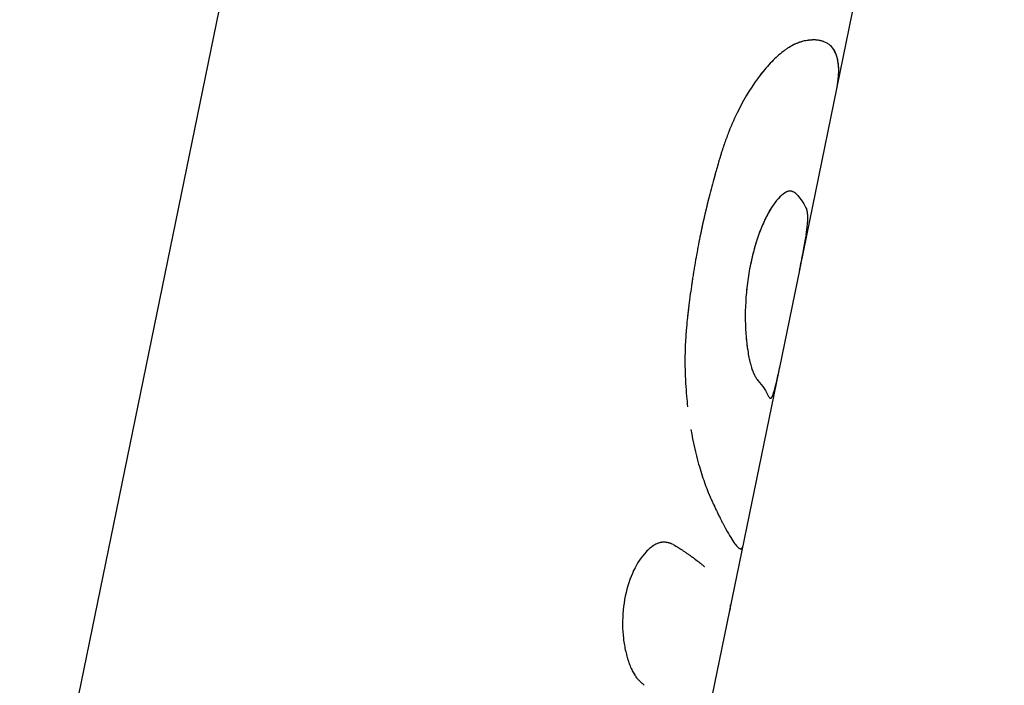
# Model space of a CAD drawing. Units: millimetres. Extents: x -10697 to 12161, y -10131 to 9912.
# Drawn here: x -5735 to -5697, y 5648 to 5673 of the extents above; entities that cross this region are included whole.
import ezdxf

# ---------------------------------------------------------------- set-up
doc = ezdxf.new("R2010")
doc.units = ezdxf.units.MM
doc.header["$LTSCALE"] = 20
doc.layers.add('2d', color=230, linetype='Continuous')

msp = doc.modelspace()

# ---------------------------------------------------------------- linework, layer by layer
at = {"layer": '2d'}
for p, q in [((-5753.226, 5548.193), (-5719.637, 5711.875)), ((-5704.852, 5663.905), (-5696.928, 5702.517)), ((-5704.077, 5672.676), (-5704.077, 5672.676)), ((-5705.669, 5659.921), (-5704.866, 5663.834)), ((-5714.628, 5616.266), (-5705.68, 5659.867)), ((-5711.414, 5648.278), (-5711.414, 5648.278)), ((-5711.27, 5648.018), (-5711.27, 5648.018))]:
    msp.add_line(p, q, dxfattribs=at)
for points, knots in [([(-5704.699, 5672.667), (-5704.74, 5672.655), (-5704.777, 5672.644), (-5704.825, 5672.63), (-5704.84, 5672.625), (-5704.86, 5672.619), (-5704.866, 5672.617), (-5704.875, 5672.614), (-5704.878, 5672.613), (-5704.883, 5672.611), (-5704.884, 5672.611), (-5704.886, 5672.61), (-5704.887, 5672.61), (-5704.888, 5672.61), (-5704.889, 5672.609), (-5704.89, 5672.609), (-5704.892, 5672.608), (-5704.894, 5672.608), (-5704.895, 5672.607), (-5704.899, 5672.606), (-5704.901, 5672.605), (-5704.908, 5672.603), (-5704.912, 5672.602), (-5704.925, 5672.597), (-5704.934, 5672.594), (-5704.96, 5672.584), (-5704.977, 5672.578), (-5705.011, 5672.565), (-5705.027, 5672.558), (-5705.051, 5672.548), (-5705.059, 5672.544), (-5705.074, 5672.537), (-5705.082, 5672.534), (-5705.097, 5672.526), (-5705.106, 5672.522), (-5705.122, 5672.514), (-5705.13, 5672.51), (-5705.155, 5672.497), (-5705.172, 5672.488), (-5705.223, 5672.459), (-5705.258, 5672.438), (-5705.329, 5672.393), (-5705.365, 5672.369), (-5705.421, 5672.33), (-5705.439, 5672.316), (-5705.477, 5672.289), (-5705.496, 5672.274), (-5705.534, 5672.245), (-5705.552, 5672.231), (-5705.59, 5672.201), (-5705.608, 5672.186), (-5705.664, 5672.139), (-5705.701, 5672.107), (-5705.814, 5672.007), (-5705.888, 5671.935), (-5706.113, 5671.705), (-5706.263, 5671.533), (-5706.71, 5670.953), (-5706.999, 5670.491), (-5707.392, 5669.706), (-5707.516, 5669.429), (-5707.688, 5668.996), (-5707.744, 5668.847), (-5707.822, 5668.623), (-5707.848, 5668.547), (-5707.876, 5668.461), (-5707.879, 5668.451), (-5707.884, 5668.437), (-5707.885, 5668.434), (-5707.887, 5668.427), (-5707.888, 5668.424), (-5707.894, 5668.406), (-5707.899, 5668.389), (-5707.916, 5668.335), (-5707.93, 5668.291), (-5707.946, 5668.239)], [0, 0, 0, 0, 0.03125, 0.03125, 0.046875, 0.046875, 0.054688, 0.054688, 0.058594, 0.058594, 0.060547, 0.060547, 0.061523, 0.061523, 0.0625, 0.0625, 0.063477, 0.063477, 0.064453, 0.064453, 0.066406, 0.066406, 0.070312, 0.070312, 0.078125, 0.078125, 0.09375, 0.09375, 0.109375, 0.109375, 0.117188, 0.117188, 0.125, 0.125, 0.132812, 0.132812, 0.140625, 0.140625, 0.15625, 0.15625, 0.1875, 0.1875, 0.21875, 0.21875, 0.234375, 0.234375, 0.25, 0.25, 0.265625, 0.265625, 0.28125, 0.28125, 0.3125, 0.3125, 0.375, 0.375, 0.5, 0.5, 0.75, 0.75, 0.875, 0.875, 0.9375, 0.9375, 0.96875, 0.96875, 0.972656, 0.972656, 0.974609, 0.974609, 0.976562, 0.976562, 0.984375, 0.984375, 1, 1, 1, 1]), ([(-5704.699, 5672.667), (-5704.74, 5672.655), (-5704.777, 5672.644), (-5704.825, 5672.63), (-5704.847, 5672.623), (-5704.87, 5672.616), (-5704.88, 5672.612), (-5704.885, 5672.611), (-5704.887, 5672.61), (-5704.888, 5672.61), (-5704.888, 5672.61), (-5704.926, 5672.597), (-5704.96, 5672.585), (-5705.011, 5672.565), (-5705.035, 5672.555), (-5705.059, 5672.544), (-5705.074, 5672.537), (-5705.081, 5672.534), (-5705.154, 5672.499), (-5705.256, 5672.442), (-5705.383, 5672.357), (-5705.439, 5672.316), (-5705.477, 5672.289), (-5705.497, 5672.274), (-5705.664, 5672.145), (-5705.814, 5672.012), (-5706.113, 5671.705), (-5706.262, 5671.533), (-5706.711, 5670.952), (-5706.999, 5670.491), (-5707.392, 5669.706), (-5707.516, 5669.429), (-5707.688, 5668.996), (-5707.744, 5668.847), (-5707.822, 5668.623), (-5707.848, 5668.547), (-5707.876, 5668.461), (-5707.879, 5668.451), (-5707.885, 5668.432), (-5707.887, 5668.427), (-5707.894, 5668.406), (-5707.909, 5668.357), (-5707.93, 5668.291), (-5707.946, 5668.239)], [0, 0, 0, 0, 0.03125, 0.03125, 0.046875, 0.054687, 0.058594, 0.060547, 0.061523, 0.061523, 0.0625, 0.0625, 0.09375, 0.09375, 0.109375, 0.117187, 0.117187, 0.125, 0.125, 0.1875, 0.21875, 0.234375, 0.234375, 0.25, 0.25, 0.375, 0.375, 0.5, 0.5, 0.75, 0.75, 0.875, 0.875, 0.9375, 0.9375, 0.96875, 0.96875, 0.972656, 0.972656, 0.976563, 0.976563, 0.984375, 1, 1, 1, 1]), ([(-5703.44, 5670.791), (-5703.429, 5670.847), (-5703.421, 5670.896), (-5703.411, 5670.959), (-5703.408, 5670.978), (-5703.404, 5671.004), (-5703.403, 5671.013), (-5703.401, 5671.024), (-5703.401, 5671.028), (-5703.4, 5671.034), (-5703.4, 5671.036), (-5703.399, 5671.038), (-5703.399, 5671.039), (-5703.399, 5671.041), (-5703.399, 5671.041), (-5703.399, 5671.044), (-5703.398, 5671.045), (-5703.398, 5671.048), (-5703.398, 5671.05), (-5703.397, 5671.054), (-5703.397, 5671.057), (-5703.396, 5671.065), (-5703.395, 5671.071), (-5703.393, 5671.087), (-5703.391, 5671.098), (-5703.387, 5671.13), (-5703.385, 5671.151), (-5703.381, 5671.191), (-5703.379, 5671.21), (-5703.375, 5671.248), (-5703.374, 5671.265), (-5703.371, 5671.301), (-5703.369, 5671.319), (-5703.367, 5671.356), (-5703.366, 5671.374), (-5703.364, 5671.427), (-5703.362, 5671.463), (-5703.362, 5671.533), (-5703.362, 5671.568), (-5703.364, 5671.62), (-5703.364, 5671.637), (-5703.366, 5671.671), (-5703.367, 5671.689), (-5703.37, 5671.722), (-5703.371, 5671.737), (-5703.374, 5671.769), (-5703.376, 5671.785), (-5703.381, 5671.831), (-5703.386, 5671.861), (-5703.401, 5671.949), (-5703.414, 5672.005), (-5703.462, 5672.162), (-5703.504, 5672.254), (-5703.611, 5672.414), (-5703.676, 5672.481), (-5703.788, 5672.562), (-5703.829, 5672.586), (-5703.893, 5672.617), (-5703.915, 5672.626), (-5703.949, 5672.639), (-5703.961, 5672.643), (-5703.984, 5672.651), (-5703.996, 5672.655), (-5704.021, 5672.662), (-5704.034, 5672.666), (-5704.059, 5672.672), (-5704.072, 5672.675), (-5704.111, 5672.684), (-5704.137, 5672.688), (-5704.19, 5672.696), (-5704.217, 5672.699), (-5704.257, 5672.702), (-5704.271, 5672.702), (-5704.298, 5672.703), (-5704.312, 5672.704), (-5704.339, 5672.704), (-5704.353, 5672.704), (-5704.381, 5672.703), (-5704.395, 5672.702), (-5704.425, 5672.7), (-5704.441, 5672.699), (-5704.465, 5672.697), (-5704.473, 5672.696), (-5704.485, 5672.695), (-5704.489, 5672.695), (-5704.496, 5672.694), (-5704.498, 5672.694), (-5704.501, 5672.693), (-5704.502, 5672.693), (-5704.504, 5672.693), (-5704.505, 5672.693), (-5704.507, 5672.693), (-5704.507, 5672.693), (-5704.509, 5672.692), (-5704.509, 5672.692), (-5704.511, 5672.692), (-5704.513, 5672.692), (-5704.517, 5672.691), (-5704.52, 5672.691), (-5704.529, 5672.69), (-5704.535, 5672.689), (-5704.555, 5672.687), (-5704.569, 5672.685), (-5704.617, 5672.678), (-5704.655, 5672.673), (-5704.699, 5672.667)], [0, 0, 0, 0, 0.03125, 0.03125, 0.046875, 0.046875, 0.054688, 0.054688, 0.058594, 0.058594, 0.060547, 0.060547, 0.061523, 0.061523, 0.0625, 0.0625, 0.063477, 0.063477, 0.064453, 0.064453, 0.066406, 0.066406, 0.070312, 0.070312, 0.078125, 0.078125, 0.09375, 0.09375, 0.109375, 0.109375, 0.125, 0.125, 0.140625, 0.140625, 0.15625, 0.15625, 0.1875, 0.1875, 0.21875, 0.21875, 0.234375, 0.234375, 0.25, 0.25, 0.265625, 0.265625, 0.28125, 0.28125, 0.3125, 0.3125, 0.375, 0.375, 0.5, 0.5, 0.625, 0.625, 0.6875, 0.6875, 0.71875, 0.71875, 0.734375, 0.734375, 0.75, 0.75, 0.765625, 0.765625, 0.78125, 0.78125, 0.8125, 0.8125, 0.84375, 0.84375, 0.859375, 0.859375, 0.875, 0.875, 0.890625, 0.890625, 0.90625, 0.90625, 0.921875, 0.921875, 0.929688, 0.929688, 0.933594, 0.933594, 0.935547, 0.935547, 0.936523, 0.936523, 0.9375, 0.9375, 0.938477, 0.938477, 0.939453, 0.939453, 0.941406, 0.941406, 0.945312, 0.945312, 0.953125, 0.953125, 0.96875, 0.96875, 1, 1, 1, 1]), ([(-5703.44, 5670.791), (-5703.429, 5670.847), (-5703.421, 5670.896), (-5703.411, 5670.959), (-5703.407, 5670.988), (-5703.402, 5671.017), (-5703.4, 5671.03), (-5703.4, 5671.036), (-5703.399, 5671.039), (-5703.399, 5671.041), (-5703.399, 5671.041), (-5703.392, 5671.088), (-5703.385, 5671.152), (-5703.379, 5671.21), (-5703.375, 5671.248), (-5703.374, 5671.265), (-5703.366, 5671.356), (-5703.363, 5671.428), (-5703.362, 5671.533), (-5703.362, 5671.585), (-5703.364, 5671.637), (-5703.366, 5671.671), (-5703.367, 5671.689), (-5703.388, 5671.965), (-5703.45, 5672.174), (-5703.611, 5672.414), (-5703.676, 5672.481), (-5703.788, 5672.562), (-5703.849, 5672.598), (-5703.926, 5672.631), (-5703.961, 5672.643), (-5703.984, 5672.651), (-5703.996, 5672.655), (-5704.059, 5672.673), (-5704.11, 5672.685), (-5704.19, 5672.696), (-5704.23, 5672.7), (-5704.271, 5672.702), (-5704.298, 5672.703), (-5704.313, 5672.704), (-5704.352, 5672.704), (-5704.395, 5672.703), (-5704.449, 5672.698), (-5704.477, 5672.696), (-5704.491, 5672.694), (-5704.499, 5672.694), (-5704.502, 5672.693), (-5704.504, 5672.693), (-5704.505, 5672.693), (-5704.548, 5672.688), (-5704.611, 5672.679), (-5704.699, 5672.667)], [0, 0, 0, 0, 0.03125, 0.03125, 0.046875, 0.054688, 0.058594, 0.060547, 0.061523, 0.061523, 0.0625, 0.0625, 0.09375, 0.109375, 0.109375, 0.125, 0.125, 0.1875, 0.1875, 0.21875, 0.234375, 0.234375, 0.25, 0.25, 0.5, 0.5, 0.625, 0.625, 0.6875, 0.71875, 0.734375, 0.734375, 0.75, 0.75, 0.8125, 0.8125, 0.84375, 0.859375, 0.859375, 0.875, 0.875, 0.90625, 0.921875, 0.929687, 0.933594, 0.935547, 0.936523, 0.936523, 0.9375, 0.9375, 1, 1, 1, 1]), ([(-5707.946, 5668.239), (-5707.996, 5668.072), (-5708.039, 5667.926), (-5708.094, 5667.738), (-5708.111, 5667.68), (-5708.134, 5667.601), (-5708.141, 5667.576), (-5708.151, 5667.541), (-5708.154, 5667.529), (-5708.159, 5667.513), (-5708.161, 5667.507), (-5708.163, 5667.499), (-5708.164, 5667.496), (-5708.165, 5667.491), (-5708.166, 5667.489), (-5708.168, 5667.482), (-5708.169, 5667.478), (-5708.171, 5667.47), (-5708.172, 5667.466), (-5708.176, 5667.455), (-5708.178, 5667.447), (-5708.184, 5667.423), (-5708.189, 5667.408), (-5708.202, 5667.361), (-5708.21, 5667.33), (-5708.237, 5667.235), (-5708.254, 5667.172), (-5708.305, 5666.98), (-5708.339, 5666.85), (-5708.405, 5666.59), (-5708.437, 5666.46), (-5708.5, 5666.2), (-5708.531, 5666.07), (-5708.621, 5665.678), (-5708.678, 5665.416), (-5708.786, 5664.892), (-5708.837, 5664.628), (-5708.909, 5664.227), (-5708.933, 5664.093), (-5708.967, 5663.891), (-5708.978, 5663.823), (-5709.001, 5663.687), (-5709.011, 5663.62), (-5709.033, 5663.483), (-5709.044, 5663.413), (-5709.065, 5663.276), (-5709.075, 5663.208), (-5709.105, 5663.005), (-5709.124, 5662.871), (-5709.15, 5662.675), (-5709.159, 5662.609), (-5709.172, 5662.507), (-5709.176, 5662.473), (-5709.183, 5662.421), (-5709.185, 5662.403), (-5709.188, 5662.377), (-5709.189, 5662.368), (-5709.191, 5662.355), (-5709.191, 5662.35), (-5709.192, 5662.342), (-5709.193, 5662.336), (-5709.194, 5662.329), (-5709.194, 5662.327), (-5709.195, 5662.321), (-5709.195, 5662.318), (-5709.196, 5662.309), (-5709.197, 5662.303), (-5709.199, 5662.284), (-5709.201, 5662.27), (-5709.206, 5662.228), (-5709.21, 5662.197), (-5709.222, 5662.095), (-5709.231, 5662.015), (-5709.242, 5661.924)], [0, 0, 0, 0, 0.0625, 0.0625, 0.09375, 0.09375, 0.109375, 0.109375, 0.117188, 0.117188, 0.121094, 0.121094, 0.123047, 0.123047, 0.125, 0.125, 0.126953, 0.126953, 0.128906, 0.128906, 0.132812, 0.132812, 0.140625, 0.140625, 0.15625, 0.15625, 0.1875, 0.1875, 0.25, 0.25, 0.3125, 0.3125, 0.375, 0.375, 0.5, 0.5, 0.625, 0.625, 0.6875, 0.6875, 0.71875, 0.71875, 0.75, 0.75, 0.78125, 0.78125, 0.8125, 0.8125, 0.875, 0.875, 0.90625, 0.90625, 0.921875, 0.921875, 0.929688, 0.929688, 0.933594, 0.933594, 0.935547, 0.935547, 0.9375, 0.9375, 0.939453, 0.939453, 0.941406, 0.941406, 0.945312, 0.945312, 0.953125, 0.953125, 0.96875, 0.96875, 1, 1, 1, 1]), ([(-5707.946, 5668.239), (-5707.996, 5668.072), (-5708.061, 5667.853), (-5708.119, 5667.651), (-5708.144, 5667.564), (-5708.156, 5667.524), (-5708.161, 5667.504), (-5708.164, 5667.496), (-5708.165, 5667.491), (-5708.166, 5667.489), (-5708.202, 5667.362), (-5708.237, 5667.236), (-5708.305, 5666.98), (-5708.339, 5666.85), (-5708.504, 5666.201), (-5708.625, 5665.677), (-5708.786, 5664.892), (-5708.837, 5664.628), (-5708.909, 5664.227), (-5708.944, 5664.026), (-5708.978, 5663.823), (-5709.001, 5663.687), (-5709.011, 5663.621), (-5709.044, 5663.412), (-5709.065, 5663.275), (-5709.105, 5663.005), (-5709.124, 5662.87), (-5709.15, 5662.675), (-5709.163, 5662.576), (-5709.178, 5662.455), (-5709.186, 5662.394), (-5709.19, 5662.364), (-5709.191, 5662.35), (-5709.192, 5662.342), (-5709.193, 5662.336), (-5709.204, 5662.242), (-5709.221, 5662.106), (-5709.242, 5661.924)], [0, 0, 0, 0, 0.0625, 0.09375, 0.109375, 0.117188, 0.121094, 0.123047, 0.123047, 0.125, 0.125, 0.1875, 0.1875, 0.25, 0.25, 0.5, 0.5, 0.625, 0.625, 0.6875, 0.71875, 0.71875, 0.75, 0.75, 0.8125, 0.8125, 0.875, 0.875, 0.90625, 0.921875, 0.929688, 0.933594, 0.935547, 0.935547, 0.9375, 0.9375, 1, 1, 1, 1]), ([(-5705.022, 5666.738), (-5705.076, 5666.775), (-5705.131, 5666.812), (-5705.226, 5666.835), (-5705.26, 5666.837), (-5705.331, 5666.826), (-5705.368, 5666.813), (-5705.483, 5666.755), (-5705.565, 5666.691), (-5705.733, 5666.523), (-5705.82, 5666.418), (-5706.081, 5666.04), (-5706.254, 5665.704), (-5706.559, 5664.919), (-5706.691, 5664.468), (-5706.885, 5663.519), (-5706.949, 5663.02), (-5707.004, 5662.052), (-5706.996, 5661.582), (-5706.945, 5660.989), (-5706.925, 5660.824), (-5706.901, 5660.669)], [0, 0, 0, 0, 0.0625, 0.0625, 0.09375, 0.09375, 0.125, 0.125, 0.1875, 0.1875, 0.25, 0.25, 0.375, 0.375, 0.5, 0.5, 0.625, 0.625, 0.75, 0.75, 0.8020546, 0.8020546, 0.8020546, 0.8020546]), ([(-5705.022, 5666.738), (-5705.04, 5666.751), (-5705.056, 5666.761), (-5705.077, 5666.774), (-5705.086, 5666.78), (-5705.096, 5666.786), (-5705.1, 5666.789), (-5705.102, 5666.79), (-5705.103, 5666.79), (-5705.103, 5666.79), (-5705.12, 5666.8), (-5705.144, 5666.811), (-5705.17, 5666.82), (-5705.182, 5666.824), (-5705.188, 5666.826), (-5705.191, 5666.827), (-5705.193, 5666.827), (-5705.211, 5666.831), (-5705.228, 5666.834), (-5705.262, 5666.835), (-5705.278, 5666.834), (-5705.312, 5666.829), (-5705.339, 5666.822), (-5705.367, 5666.811), (-5705.386, 5666.803), (-5705.396, 5666.798), (-5705.481, 5666.755), (-5705.563, 5666.693), (-5705.735, 5666.521), (-5705.822, 5666.416), (-5705.995, 5666.165), (-5706.081, 5666.02), (-5706.25, 5665.688), (-5706.332, 5665.505), (-5706.484, 5665.113), (-5706.554, 5664.905), (-5706.683, 5664.459), (-5706.74, 5664.228), (-5706.837, 5663.753), (-5706.877, 5663.511), (-5706.94, 5663.02), (-5706.963, 5662.777), (-5707.004, 5662.047), (-5706.996, 5661.578), (-5706.942, 5660.953), (-5706.916, 5660.757), (-5706.871, 5660.483), (-5706.846, 5660.354), (-5706.814, 5660.216), (-5706.8, 5660.16), (-5706.791, 5660.123), (-5706.786, 5660.105), (-5706.761, 5660.012), (-5706.73, 5659.91), (-5706.691, 5659.81), (-5706.672, 5659.764), (-5706.663, 5659.745), (-5706.658, 5659.733), (-5706.655, 5659.727), (-5706.642, 5659.7), (-5706.625, 5659.668), (-5706.604, 5659.631), (-5706.592, 5659.612), (-5706.587, 5659.603), (-5706.584, 5659.599), (-5706.583, 5659.596), (-5706.581, 5659.594), (-5706.566, 5659.57), (-5706.542, 5659.534), (-5706.51, 5659.486)], [0, 0, 0, 0, 0.015625, 0.015625, 0.023438, 0.027344, 0.029297, 0.030273, 0.030273, 0.03125, 0.03125, 0.046875, 0.054688, 0.058594, 0.060547, 0.060547, 0.0625, 0.0625, 0.078125, 0.078125, 0.09375, 0.09375, 0.109375, 0.117188, 0.117188, 0.125, 0.125, 0.1875, 0.1875, 0.25, 0.25, 0.3125, 0.3125, 0.375, 0.375, 0.4375, 0.4375, 0.5, 0.5, 0.5625, 0.5625, 0.625, 0.625, 0.75, 0.75, 0.8125, 0.8125, 0.84375, 0.859375, 0.867188, 0.867188, 0.875, 0.875, 0.90625, 0.921875, 0.929687, 0.933594, 0.933594, 0.9375, 0.9375, 0.953125, 0.960937, 0.964844, 0.966797, 0.967773, 0.967773, 0.96875, 0.96875, 1, 1, 1, 1]), ([(-5704.628, 5665.118), (-5704.604, 5665.278), (-5704.586, 5665.424), (-5704.563, 5665.689), (-5704.559, 5665.805), (-5704.57, 5665.986), (-5704.586, 5666.05), (-5704.603, 5666.114)], [0.8158141, 0.8158141, 0.8158141, 0.8158141, 0.875, 0.875, 0.9375, 0.9375, 1, 1, 1, 1]), ([(-5704.574, 5665.558), (-5704.568, 5665.628), (-5704.562, 5665.723), (-5704.561, 5665.816), (-5704.562, 5665.858), (-5704.563, 5665.875), (-5704.564, 5665.886), (-5704.564, 5665.892), (-5704.566, 5665.917), (-5704.568, 5665.946), (-5704.573, 5665.981), (-5704.576, 5665.998), (-5704.577, 5666.006), (-5704.578, 5666.01), (-5704.578, 5666.012), (-5704.579, 5666.014), (-5704.583, 5666.037), (-5704.591, 5666.07), (-5704.603, 5666.114)], [0.875, 0.875, 0.875, 0.875, 0.90625, 0.921875, 0.9296875, 0.9335937, 0.9335937, 0.9375, 0.9375, 0.953125, 0.9609375, 0.9648437, 0.9667969, 0.9677734, 0.9677734, 0.96875, 0.96875, 1, 1, 1, 1]), ([(-5704.866, 5663.834), (-5704.815, 5664.083), (-5704.768, 5664.32), (-5704.69, 5664.738), (-5704.657, 5664.924), (-5704.631, 5665.097)], [0.6807585, 0.6807585, 0.6807585, 0.6807585, 0.75, 0.75, 0.8125, 0.8125, 0.8125, 0.8125]), ([(-5704.881, 5663.764), (-5704.825, 5664.035), (-5704.773, 5664.294), (-5704.723, 5664.56), (-5704.718, 5664.586), (-5704.713, 5664.611)], [0.67490369, 0.67490369, 0.67490369, 0.67490369, 0.75, 0.75, 0.75808158, 0.75808158, 0.75808158, 0.75808158]), ([(-5709.242, 5661.924), (-5709.253, 5661.81), (-5709.262, 5661.711), (-5709.273, 5661.582), (-5709.277, 5661.543), (-5709.281, 5661.489), (-5709.283, 5661.472), (-5709.285, 5661.448), (-5709.285, 5661.441), (-5709.286, 5661.429), (-5709.287, 5661.425), (-5709.287, 5661.42), (-5709.287, 5661.418), (-5709.288, 5661.414), (-5709.288, 5661.413), (-5709.288, 5661.409), (-5709.288, 5661.405), (-5709.289, 5661.399), (-5709.289, 5661.396), (-5709.29, 5661.387), (-5709.29, 5661.381), (-5709.292, 5661.364), (-5709.293, 5661.352), (-5709.295, 5661.317), (-5709.297, 5661.295), (-5709.302, 5661.227), (-5709.305, 5661.183), (-5709.311, 5661.097), (-5709.314, 5661.056), (-5709.317, 5660.995), (-5709.318, 5660.975), (-5709.32, 5660.936), (-5709.321, 5660.917), (-5709.323, 5660.878), (-5709.324, 5660.857), (-5709.326, 5660.816), (-5709.327, 5660.795), (-5709.329, 5660.734), (-5709.33, 5660.692), (-5709.334, 5660.568), (-5709.335, 5660.484), (-5709.337, 5660.313), (-5709.337, 5660.227), (-5709.336, 5660.097), (-5709.335, 5660.053), (-5709.334, 5659.965), (-5709.333, 5659.92), (-5709.331, 5659.833), (-5709.329, 5659.791), (-5709.327, 5659.706), (-5709.325, 5659.664), (-5709.32, 5659.537), (-5709.316, 5659.453), (-5709.302, 5659.203), (-5709.29, 5659.039), (-5709.264, 5658.738), (-5709.25, 5658.6), (-5709.234, 5658.464)], [0, 0, 0, 0, 0.03125, 0.03125, 0.046875, 0.046875, 0.0546875, 0.0546875, 0.0585938, 0.0585938, 0.0605469, 0.0605469, 0.0615234, 0.0615234, 0.0625, 0.0625, 0.0634766, 0.0634766, 0.0644531, 0.0644531, 0.0664062, 0.0664062, 0.0703125, 0.0703125, 0.078125, 0.078125, 0.09375, 0.09375, 0.109375, 0.109375, 0.1171875, 0.1171875, 0.125, 0.125, 0.1328125, 0.1328125, 0.140625, 0.140625, 0.15625, 0.15625, 0.1875, 0.1875, 0.21875, 0.21875, 0.234375, 0.234375, 0.25, 0.25, 0.265625, 0.265625, 0.28125, 0.28125, 0.3125, 0.3125, 0.375, 0.375, 0.4286482, 0.4286482, 0.4286482, 0.4286482]), ([(-5706.017, 5658.789), (-5706.007, 5658.787), (-5705.998, 5658.79), (-5705.976, 5658.807), (-5705.963, 5658.824), (-5705.925, 5658.896), (-5705.897, 5658.968), (-5705.841, 5659.156), (-5705.812, 5659.271), (-5705.742, 5659.568), (-5705.702, 5659.76), (-5705.658, 5659.975)], [0.0676031, 0.0676031, 0.0676031, 0.0676031, 0.09375, 0.09375, 0.125, 0.125, 0.1875, 0.1875, 0.25, 0.25, 0.3249762, 0.3249762, 0.3249762, 0.3249762]), ([(-5706.091, 5658.862), (-5706.083, 5658.851), (-5706.076, 5658.842), (-5706.067, 5658.831), (-5706.063, 5658.826), (-5706.059, 5658.821), (-5706.057, 5658.819), (-5706.057, 5658.818), (-5706.056, 5658.818), (-5706.056, 5658.818), (-5706.049, 5658.81), (-5706.041, 5658.801), (-5706.031, 5658.795), (-5706.027, 5658.792), (-5706.025, 5658.791), (-5706.023, 5658.791), (-5706.023, 5658.791), (-5706.016, 5658.788), (-5706.011, 5658.788), (-5705.999, 5658.79), (-5705.994, 5658.793), (-5705.982, 5658.802), (-5705.973, 5658.812), (-5705.963, 5658.826), (-5705.957, 5658.837), (-5705.953, 5658.843), (-5705.925, 5658.895), (-5705.898, 5658.967), (-5705.84, 5659.159), (-5705.811, 5659.273), (-5705.78, 5659.408)], [0, 0, 0, 0, 0.015625, 0.015625, 0.0234375, 0.0273438, 0.0292969, 0.0302734, 0.0302734, 0.03125, 0.03125, 0.046875, 0.0546875, 0.0585938, 0.0605469, 0.0605469, 0.0625, 0.0625, 0.078125, 0.078125, 0.09375, 0.09375, 0.109375, 0.1171875, 0.1171875, 0.125, 0.125, 0.1875, 0.1875, 0.25, 0.25, 0.25, 0.25]), ([(-5706.06, 5658.822), (-5706.047, 5658.807), (-5706.035, 5658.795), (-5706.02, 5658.79), (-5706.019, 5658.789), (-5706.017, 5658.789)], [0.02796961, 0.02796961, 0.02796961, 0.02796961, 0.0625, 0.0625, 0.06759021, 0.06759021, 0.06759021, 0.06759021]), ([(-5709.106, 5657.577), (-5709.022, 5657.095), (-5708.919, 5656.644), (-5708.733, 5655.981), (-5708.657, 5655.742), (-5708.541, 5655.413), (-5708.501, 5655.307), (-5708.441, 5655.158), (-5708.421, 5655.109), (-5708.398, 5655.056), (-5708.396, 5655.05), (-5708.392, 5655.041), (-5708.391, 5655.039), (-5708.39, 5655.035), (-5708.389, 5655.033), (-5708.384, 5655.022), (-5708.38, 5655.012), (-5708.365, 5654.979), (-5708.354, 5654.953), (-5708.34, 5654.923)], [0.5485523, 0.5485523, 0.5485523, 0.5485523, 0.75, 0.75, 0.875, 0.875, 0.9375, 0.9375, 0.96875, 0.96875, 0.9726562, 0.9726562, 0.9746094, 0.9746094, 0.9765625, 0.9765625, 0.984375, 0.984375, 1, 1, 1, 1]), ([(-5708.34, 5654.923), (-5708.311, 5654.86), (-5708.285, 5654.805), (-5708.253, 5654.735), (-5708.243, 5654.713), (-5708.23, 5654.684), (-5708.225, 5654.675), (-5708.22, 5654.662), (-5708.218, 5654.658), (-5708.215, 5654.652), (-5708.214, 5654.65), (-5708.212, 5654.647), (-5708.212, 5654.646), (-5708.211, 5654.644), (-5708.211, 5654.643), (-5708.21, 5654.64), (-5708.209, 5654.639), (-5708.207, 5654.635), (-5708.207, 5654.634), (-5708.205, 5654.629), (-5708.203, 5654.626), (-5708.199, 5654.617), (-5708.196, 5654.611), (-5708.188, 5654.592), (-5708.182, 5654.58), (-5708.166, 5654.545), (-5708.155, 5654.522), (-5708.135, 5654.478), (-5708.125, 5654.456), (-5708.105, 5654.415), (-5708.096, 5654.396), (-5708.077, 5654.356), (-5708.068, 5654.336), (-5708.048, 5654.296), (-5708.039, 5654.276), (-5708.01, 5654.217), (-5707.99, 5654.178), (-5707.952, 5654.101), (-5707.932, 5654.063), (-5707.903, 5654.007), (-5707.894, 5653.988), (-5707.874, 5653.951), (-5707.864, 5653.932), (-5707.846, 5653.896), (-5707.837, 5653.879), (-5707.819, 5653.845), (-5707.81, 5653.828), (-5707.783, 5653.778), (-5707.766, 5653.746), (-5707.714, 5653.651), (-5707.681, 5653.592), (-5707.586, 5653.427), (-5707.527, 5653.332), (-5707.42, 5653.173), (-5707.371, 5653.108), (-5707.307, 5653.035), (-5707.287, 5653.015), (-5707.258, 5652.99), (-5707.249, 5652.983), (-5707.236, 5652.973), (-5707.232, 5652.97), (-5707.223, 5652.965), (-5707.219, 5652.963), (-5707.211, 5652.958), (-5707.207, 5652.956), (-5707.199, 5652.953), (-5707.195, 5652.951), (-5707.183, 5652.947), (-5707.176, 5652.946), (-5707.163, 5652.945), (-5707.156, 5652.946), (-5707.147, 5652.948), (-5707.144, 5652.949), (-5707.139, 5652.952), (-5707.136, 5652.953), (-5707.131, 5652.957), (-5707.128, 5652.959), (-5707.123, 5652.964), (-5707.12, 5652.966), (-5707.115, 5652.973), (-5707.113, 5652.976), (-5707.109, 5652.981), (-5707.108, 5652.983), (-5707.106, 5652.986), (-5707.105, 5652.987), (-5707.105, 5652.989), (-5707.104, 5652.989), (-5707.104, 5652.99), (-5707.104, 5652.991), (-5707.103, 5652.991), (-5707.103, 5652.991), (-5707.103, 5652.992), (-5707.103, 5652.992), (-5707.103, 5652.992), (-5707.103, 5652.992), (-5707.102, 5652.993), (-5707.102, 5652.993), (-5707.101, 5652.994), (-5707.101, 5652.995), (-5707.1, 5652.998), (-5707.099, 5652.999), (-5707.096, 5653.005), (-5707.095, 5653.009), (-5707.089, 5653.022), (-5707.085, 5653.033), (-5707.081, 5653.046)], [0, 0, 0, 0, 0.03125, 0.03125, 0.046875, 0.046875, 0.054688, 0.054688, 0.058594, 0.058594, 0.060547, 0.060547, 0.061523, 0.061523, 0.0625, 0.0625, 0.063477, 0.063477, 0.064453, 0.064453, 0.066406, 0.066406, 0.070312, 0.070312, 0.078125, 0.078125, 0.09375, 0.09375, 0.109375, 0.109375, 0.125, 0.125, 0.140625, 0.140625, 0.15625, 0.15625, 0.1875, 0.1875, 0.21875, 0.21875, 0.234375, 0.234375, 0.25, 0.25, 0.265625, 0.265625, 0.28125, 0.28125, 0.3125, 0.3125, 0.375, 0.375, 0.5, 0.5, 0.625, 0.625, 0.6875, 0.6875, 0.71875, 0.71875, 0.734375, 0.734375, 0.75, 0.75, 0.765625, 0.765625, 0.78125, 0.78125, 0.8125, 0.8125, 0.84375, 0.84375, 0.859375, 0.859375, 0.875, 0.875, 0.890625, 0.890625, 0.90625, 0.90625, 0.921875, 0.921875, 0.929688, 0.929688, 0.933594, 0.933594, 0.935547, 0.935547, 0.936523, 0.936523, 0.9375, 0.9375, 0.938477, 0.938477, 0.939453, 0.939453, 0.941406, 0.941406, 0.945312, 0.945312, 0.953125, 0.953125, 0.96875, 0.96875, 1, 1, 1, 1]), ([(-5708.34, 5654.923), (-5708.311, 5654.86), (-5708.285, 5654.805), (-5708.253, 5654.735), (-5708.238, 5654.703), (-5708.223, 5654.67), (-5708.217, 5654.656), (-5708.213, 5654.649), (-5708.212, 5654.646), (-5708.211, 5654.644), (-5708.211, 5654.643), (-5708.187, 5654.591), (-5708.155, 5654.52), (-5708.125, 5654.456), (-5708.105, 5654.415), (-5708.096, 5654.396), (-5708.048, 5654.295), (-5708.01, 5654.217), (-5707.952, 5654.101), (-5707.923, 5654.044), (-5707.894, 5653.988), (-5707.874, 5653.951), (-5707.864, 5653.931), (-5707.708, 5653.632), (-5707.581, 5653.412), (-5707.42, 5653.172), (-5707.371, 5653.108), (-5707.307, 5653.035), (-5707.277, 5653.005), (-5707.245, 5652.979), (-5707.232, 5652.97), (-5707.223, 5652.965), (-5707.219, 5652.963), (-5707.198, 5652.951), (-5707.183, 5652.946), (-5707.163, 5652.945), (-5707.153, 5652.946), (-5707.144, 5652.949), (-5707.139, 5652.952), (-5707.136, 5652.953), (-5707.128, 5652.959), (-5707.12, 5652.966), (-5707.112, 5652.978), (-5707.107, 5652.984), (-5707.105, 5652.988), (-5707.104, 5652.99), (-5707.104, 5652.991), (-5707.103, 5652.991), (-5707.103, 5652.991), (-5707.097, 5653.002), (-5707.088, 5653.02), (-5707.081, 5653.046)], [0, 0, 0, 0, 0.03125, 0.03125, 0.046875, 0.054688, 0.058594, 0.060547, 0.061523, 0.061523, 0.0625, 0.0625, 0.09375, 0.109375, 0.109375, 0.125, 0.125, 0.1875, 0.1875, 0.21875, 0.234375, 0.234375, 0.25, 0.25, 0.5, 0.5, 0.625, 0.625, 0.6875, 0.71875, 0.734375, 0.734375, 0.75, 0.75, 0.8125, 0.8125, 0.84375, 0.859375, 0.859375, 0.875, 0.875, 0.90625, 0.921875, 0.929687, 0.933594, 0.935547, 0.936523, 0.936523, 0.9375, 0.9375, 1, 1, 1, 1]), ([(-5709.792, 5653.117), (-5709.819, 5653.127), (-5709.842, 5653.135), (-5709.872, 5653.145), (-5709.882, 5653.148), (-5709.894, 5653.152), (-5709.898, 5653.154), (-5709.904, 5653.155), (-5709.906, 5653.156), (-5709.909, 5653.157), (-5709.91, 5653.157), (-5709.911, 5653.158), (-5709.912, 5653.158), (-5709.914, 5653.159), (-5709.916, 5653.159), (-5709.919, 5653.16), (-5709.92, 5653.16), (-5709.924, 5653.162), (-5709.927, 5653.163), (-5709.935, 5653.165), (-5709.941, 5653.167), (-5709.957, 5653.171), (-5709.968, 5653.174), (-5709.989, 5653.179), (-5709.999, 5653.182), (-5710.013, 5653.185), (-5710.018, 5653.186), (-5710.026, 5653.188), (-5710.028, 5653.188), (-5710.033, 5653.189), (-5710.035, 5653.19), (-5710.04, 5653.19), (-5710.043, 5653.191), (-5710.049, 5653.192), (-5710.052, 5653.193), (-5710.06, 5653.194), (-5710.066, 5653.195), (-5710.083, 5653.197), (-5710.095, 5653.199), (-5710.128, 5653.202), (-5710.15, 5653.203), (-5710.194, 5653.202), (-5710.215, 5653.201), (-5710.247, 5653.197), (-5710.257, 5653.195), (-5710.278, 5653.192), (-5710.288, 5653.19), (-5710.309, 5653.185), (-5710.321, 5653.182), (-5710.343, 5653.175), (-5710.354, 5653.171), (-5710.388, 5653.16), (-5710.41, 5653.15), (-5710.456, 5653.129), (-5710.479, 5653.117), (-5710.526, 5653.091), (-5710.55, 5653.076), (-5710.597, 5653.045), (-5710.619, 5653.029), (-5710.665, 5652.995), (-5710.688, 5652.976), (-5710.756, 5652.918), (-5710.802, 5652.875), (-5711.028, 5652.638), (-5711.19, 5652.396), (-5711.469, 5651.806), (-5711.579, 5651.47), (-5711.727, 5650.75), (-5711.762, 5650.376), (-5711.758, 5649.821), (-5711.747, 5649.641), (-5711.707, 5649.293), (-5711.677, 5649.123), (-5711.621, 5648.879), (-5711.601, 5648.801), (-5711.568, 5648.687), (-5711.557, 5648.65), (-5711.533, 5648.577), (-5711.521, 5648.542), (-5711.495, 5648.47), (-5711.481, 5648.435), (-5711.454, 5648.367), (-5711.44, 5648.334), (-5711.412, 5648.27), (-5711.397, 5648.24), (-5711.367, 5648.181), (-5711.352, 5648.153), (-5711.321, 5648.098), (-5711.305, 5648.071), (-5711.28, 5648.033), (-5711.272, 5648.02), (-5711.255, 5647.996), (-5711.247, 5647.984), (-5711.23, 5647.962), (-5711.222, 5647.952), (-5711.206, 5647.93), (-5711.197, 5647.92), (-5711.18, 5647.899), (-5711.171, 5647.889), (-5711.157, 5647.873), (-5711.152, 5647.868), (-5711.143, 5647.858), (-5711.138, 5647.852), (-5711.129, 5647.843), (-5711.125, 5647.839), (-5711.117, 5647.831), (-5711.113, 5647.826), (-5711.1, 5647.813), (-5711.091, 5647.805), (-5711.073, 5647.787), (-5711.064, 5647.778), (-5711.049, 5647.765), (-5711.044, 5647.76), (-5711.037, 5647.753), (-5711.034, 5647.751), (-5711.031, 5647.748), (-5711.029, 5647.746), (-5711.027, 5647.744), (-5711.025, 5647.743), (-5711.023, 5647.741), (-5711.023, 5647.74), (-5711.021, 5647.739), (-5711.021, 5647.738), (-5711.018, 5647.736), (-5711.016, 5647.735), (-5711.011, 5647.73), (-5711.008, 5647.727), (-5710.996, 5647.717), (-5710.988, 5647.709), (-5710.96, 5647.685), (-5710.939, 5647.666), (-5710.915, 5647.645)], [0, 0, 0, 0, 0.015625, 0.015625, 0.023438, 0.023438, 0.027344, 0.027344, 0.029297, 0.029297, 0.030273, 0.030273, 0.03125, 0.03125, 0.032227, 0.032227, 0.033203, 0.033203, 0.035156, 0.035156, 0.039062, 0.039062, 0.046875, 0.046875, 0.054688, 0.054688, 0.058594, 0.058594, 0.060547, 0.060547, 0.0625, 0.0625, 0.064453, 0.064453, 0.066406, 0.066406, 0.070312, 0.070312, 0.078125, 0.078125, 0.09375, 0.09375, 0.109375, 0.109375, 0.117188, 0.117188, 0.125, 0.125, 0.132812, 0.132812, 0.140625, 0.140625, 0.15625, 0.15625, 0.171875, 0.171875, 0.1875, 0.1875, 0.203125, 0.203125, 0.21875, 0.21875, 0.25, 0.25, 0.375, 0.375, 0.5, 0.5, 0.625, 0.625, 0.6875, 0.6875, 0.75, 0.75, 0.78125, 0.78125, 0.796875, 0.796875, 0.8125, 0.8125, 0.828125, 0.828125, 0.84375, 0.84375, 0.859375, 0.859375, 0.875, 0.875, 0.890625, 0.890625, 0.898438, 0.898438, 0.90625, 0.90625, 0.914062, 0.914062, 0.921875, 0.921875, 0.929688, 0.929688, 0.933594, 0.933594, 0.9375, 0.9375, 0.941406, 0.941406, 0.945312, 0.945312, 0.953125, 0.953125, 0.960938, 0.960938, 0.964844, 0.964844, 0.966797, 0.966797, 0.967773, 0.967773, 0.96875, 0.96875, 0.969727, 0.969727, 0.970703, 0.970703, 0.972656, 0.972656, 0.976562, 0.976562, 0.984375, 0.984375, 1, 1, 1, 1]), ([(-5709.792, 5653.117), (-5709.819, 5653.127), (-5709.842, 5653.135), (-5709.872, 5653.145), (-5709.886, 5653.15), (-5709.9, 5653.154), (-5709.907, 5653.156), (-5709.91, 5653.157), (-5709.911, 5653.158), (-5709.912, 5653.158), (-5709.936, 5653.165), (-5709.968, 5653.175), (-5710.004, 5653.183), (-5710.021, 5653.187), (-5710.028, 5653.188), (-5710.033, 5653.189), (-5710.035, 5653.189), (-5710.084, 5653.199), (-5710.129, 5653.203), (-5710.194, 5653.202), (-5710.226, 5653.2), (-5710.257, 5653.195), (-5710.278, 5653.192), (-5710.288, 5653.19), (-5710.343, 5653.177), (-5710.41, 5653.153), (-5710.479, 5653.117), (-5710.526, 5653.091), (-5710.551, 5653.076), (-5710.665, 5653), (-5710.756, 5652.922), (-5711.028, 5652.638), (-5711.19, 5652.396), (-5711.469, 5651.806), (-5711.579, 5651.47), (-5711.727, 5650.75), (-5711.762, 5650.376), (-5711.758, 5649.821), (-5711.747, 5649.641), (-5711.707, 5649.293), (-5711.677, 5649.122), (-5711.621, 5648.879), (-5711.591, 5648.762), (-5711.557, 5648.65), (-5711.533, 5648.577), (-5711.521, 5648.542), (-5711.482, 5648.433), (-5711.441, 5648.332), (-5711.397, 5648.24), (-5711.367, 5648.181), (-5711.353, 5648.153), (-5711.321, 5648.097), (-5711.297, 5648.057), (-5711.272, 5648.02), (-5711.255, 5647.996), (-5711.246, 5647.984), (-5711.223, 5647.951), (-5711.198, 5647.92), (-5711.166, 5647.883), (-5711.152, 5647.868), (-5711.143, 5647.858), (-5711.137, 5647.852), (-5711.117, 5647.831), (-5711.092, 5647.805), (-5711.059, 5647.774), (-5711.042, 5647.758), (-5711.033, 5647.75), (-5711.029, 5647.746), (-5711.027, 5647.744), (-5711.025, 5647.742), (-5711, 5647.72), (-5710.963, 5647.688), (-5710.915, 5647.645)], [0, 0, 0, 0, 0.015625, 0.015625, 0.023437, 0.027344, 0.029297, 0.030273, 0.030273, 0.03125, 0.03125, 0.046875, 0.054687, 0.058594, 0.060547, 0.060547, 0.0625, 0.0625, 0.09375, 0.09375, 0.109375, 0.117187, 0.117187, 0.125, 0.125, 0.15625, 0.171875, 0.171875, 0.1875, 0.1875, 0.25, 0.25, 0.375, 0.375, 0.5, 0.5, 0.625, 0.625, 0.6875, 0.6875, 0.75, 0.75, 0.78125, 0.796875, 0.796875, 0.8125, 0.8125, 0.84375, 0.859375, 0.859375, 0.875, 0.875, 0.890625, 0.898437, 0.898437, 0.90625, 0.90625, 0.921875, 0.929687, 0.933594, 0.933594, 0.9375, 0.9375, 0.953125, 0.960937, 0.964844, 0.966797, 0.967773, 0.967773, 0.96875, 0.96875, 1, 1, 1, 1]), ([(-5709.792, 5653.117), (-5709.737, 5653.083), (-5709.651, 5653.03), (-5709.483, 5652.921), (-5709.421, 5652.88), (-5709.319, 5652.812), (-5709.284, 5652.788), (-5709.23, 5652.751), (-5709.211, 5652.738), (-5709.183, 5652.718), (-5709.174, 5652.712), (-5709.155, 5652.698), (-5709.146, 5652.692), (-5709.126, 5652.678), (-5709.116, 5652.67), (-5709.096, 5652.656), (-5709.086, 5652.649), (-5709.058, 5652.629), (-5709.04, 5652.616), (-5708.987, 5652.577), (-5708.954, 5652.552), (-5708.862, 5652.484), (-5708.81, 5652.443), (-5708.722, 5652.374), (-5708.686, 5652.345), (-5708.643, 5652.309), (-5708.63, 5652.299), (-5708.614, 5652.285), (-5708.609, 5652.281), (-5708.602, 5652.275), (-5708.6, 5652.273), (-5708.596, 5652.27), (-5708.595, 5652.269), (-5708.594, 5652.268), (-5708.593, 5652.268), (-5708.593, 5652.267), (-5708.592, 5652.267), (-5708.592, 5652.267), (-5708.592, 5652.266), (-5708.591, 5652.266), (-5708.59, 5652.265), (-5708.589, 5652.264), (-5708.588, 5652.263), (-5708.586, 5652.262), (-5708.585, 5652.261), (-5708.581, 5652.258), (-5708.579, 5652.255), (-5708.576, 5652.253), (-5708.576, 5652.253), (-5708.576, 5652.253)], [0, 0, 0, 0, 0.0625, 0.0625, 0.09375, 0.09375, 0.109375, 0.109375, 0.1171875, 0.1171875, 0.1210938, 0.1210938, 0.125, 0.125, 0.1289062, 0.1289062, 0.1328125, 0.1328125, 0.140625, 0.140625, 0.15625, 0.15625, 0.1875, 0.1875, 0.21875, 0.21875, 0.234375, 0.234375, 0.2421875, 0.2421875, 0.2460938, 0.2460938, 0.2480469, 0.2480469, 0.2490234, 0.2490234, 0.2495117, 0.2495117, 0.25, 0.25, 0.2504883, 0.2504883, 0.2509766, 0.2509766, 0.2519531, 0.2519531, 0.2539062, 0.2539062, 0.2539915, 0.2539915, 0.2539915, 0.2539915]), ([(-5707.576, 5650.774), (-5707.576, 5650.774), (-5707.576, 5650.773), (-5707.575, 5650.772), (-5707.575, 5650.771), (-5707.575, 5650.769), (-5707.575, 5650.767), (-5707.575, 5650.762), (-5707.575, 5650.758), (-5707.575, 5650.748), (-5707.574, 5650.741), (-5707.574, 5650.721), (-5707.574, 5650.707), (-5707.576, 5650.667), (-5707.578, 5650.64), (-5707.584, 5650.593), (-5707.588, 5650.572), (-5707.592, 5650.552)], [0.75056544, 0.75056544, 0.75056544, 0.75056544, 0.75097656, 0.75097656, 0.75195312, 0.75195312, 0.75390625, 0.75390625, 0.7578125, 0.7578125, 0.765625, 0.765625, 0.78125, 0.78125, 0.8125, 0.8125, 0.83682084, 0.83682084, 0.83682084, 0.83682084])]:
    msp.add_open_spline(points, degree=3, knots=knots, dxfattribs=at)
for points in [[(-5705.022, 5666.738), (-5704.828, 5666.521), (-5704.688, 5666.313), (-5704.603, 5666.114)], [(-5705.022, 5666.738), (-5704.828, 5666.521), (-5704.688, 5666.313), (-5704.603, 5666.114)], [(-5706.747, 5659.97), (-5706.74, 5659.946), (-5706.732, 5659.922), (-5706.724, 5659.9)], [(-5706.51, 5659.486), (-5706.316, 5659.269), (-5706.176, 5659.061), (-5706.091, 5658.862)], [(-5707.081, 5653.046), (-5707.077, 5653.061), (-5707.074, 5653.074), (-5707.072, 5653.086)]]:
    msp.add_open_spline(points, degree=3, dxfattribs=at)

doc.saveas('drawing.dxf')
